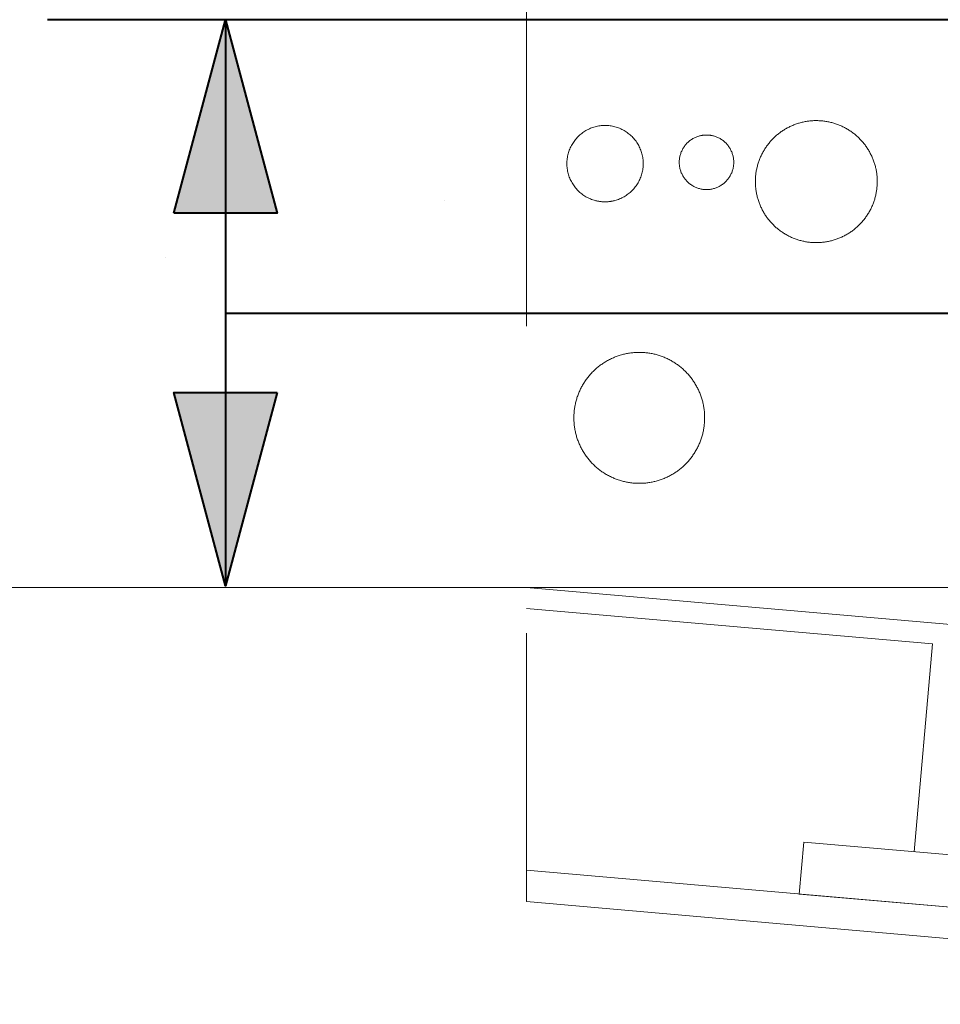
# Model space of a CAD drawing. Units: inches. Extents: x 0.7 to 14.6, y 0.9 to 13.1.
# Drawn here: x 1.3 to 1.7, y 4.9 to 5.4 of the extents above; entities that cross this region are included whole.
import ezdxf

# ---------------------------------------------------------------- set-up
doc = ezdxf.new("R2010")
doc.units = ezdxf.units.IN
doc.header["$MEASUREMENT"] = 0
doc.set_wipeout_variables(frame=1)
doc.linetypes.add('STYLE_01', pattern=[1.27, 0.79375, -0.15875, 0.15875, -0.15875])
for name, color, linetype, lineweight in [('CRETE', 7, 'STYLE_01', 15), ('DNOTE', 7, 'Continuous', 15), ('HATCH', 6, 'Continuous', 15), ('TEXT', 1, 'Continuous', 15)]:
    doc.layers.add(name, color=color, linetype=linetype, lineweight=lineweight)

# ---------------------------------------------------------------- blocks, each defined once
blk = doc.blocks.new('Group-3')
at = {"color": 7, "lineweight": 15}
for p, q in [((-6.24716, 1.6589), (-6.14085, 1.6496)), ((-6.24951, 1.63205), (-6.1432, 1.62275))]:
    blk.add_line(p, q, dxfattribs=at)
blk = doc.blocks.new('Group-32')
at = {"layer": 'DNOTE', "color": 7, "lineweight": 15}
for p, q in [((-6.43296, 1.99037), (-6.43296, 1.99037)), ((-6.57722, 1.96117), (-6.57722, 1.96117))]:
    blk.add_line(p, q, dxfattribs=at)

msp = doc.modelspace()

# ---------------------------------------------------------------- hatches: boundary and pattern name
at = {"linetype": 'Continuous', "lineweight": 40, "true_color": 0x26a6de}
for points in [[(1.34119, 5.3085), (1.36798, 5.40847), (1.39476, 5.3085)], [(1.39476, 5.2157), (1.36798, 5.11572), (1.34119, 5.2157)]]:
    msp.add_hatch(color=142, dxfattribs=at).paths.add_polyline_path(points)

# ---------------------------------------------------------------- linework, layer by layer
at = {"color": 142, "linetype": 'Continuous', "lineweight": 40, "true_color": 0x26a6de}
for p, q in [((1.85598, 5.40847), (1.27598, 5.40847)), ((1.36798, 5.40847), (1.36798, 5.11572)), ((1.36798, 5.25672), (2.11098, 5.25672))]:
    msp.add_line(p, q, dxfattribs=at)
at = {"color": 7, "linetype": 'Continuous', "lineweight": 5}
msp.add_line((1.89098, 5.1149), (0.75204, 5.1149), dxfattribs=at)
at = {"color": 7, "lineweight": 15}
for p, q in [((7.64085, 4.57949), (1.52361, 5.1149)), ((1.52361, 5.10408), (1.73346, 5.08572)), ((1.72406, 4.97831), (1.73346, 5.08572)), ((1.66698, 4.98331), (1.66463, 4.95646)), ((1.52361, 4.96879), (2.20506, 4.90918)), ((7.42846, 4.43573), (1.52361, 4.95256))]:
    msp.add_line(p, q, dxfattribs=at)
at = {"color": 142, "linetype": 'Continuous', "lineweight": 40, "true_color": 0x26a6de}
for points in [[(1.34119, 5.3085), (1.36798, 5.40847), (1.39476, 5.3085)], [(1.39476, 5.2157), (1.36798, 5.11572), (1.34119, 5.2157)]]:
    msp.add_lwpolyline(points, close=True, dxfattribs=at)
at = {"layer": 'CRETE', "color": 7, "lineweight": 15}
msp.add_line((1.52361, 7.31375), (1.52361, 4.95256), dxfattribs=at)
at = {"layer": 'HATCH', "color": 7, "lineweight": 5}
for points in [[(1.70157, 5.33886), (1.69779, 5.34642), (1.68371, 5.35573), (1.66687, 5.35674), (1.65177, 5.34918), (1.64247, 5.33508), (1.64146, 5.31821), (1.64901, 5.3031), (1.66309, 5.29379), (1.67994, 5.29277), (1.69503, 5.30033), (1.70433, 5.31443), (1.70534, 5.3313), (1.70157, 5.33886)], [(1.61664, 5.34886), (1.61287, 5.34886), (1.60633, 5.34508), (1.60256, 5.33853), (1.60256, 5.33098), (1.60633, 5.32443), (1.61287, 5.32065), (1.62042, 5.32065), (1.62695, 5.32443), (1.63072, 5.33098), (1.63072, 5.33853), (1.62695, 5.34508), (1.62042, 5.34886), (1.61664, 5.34886)]]:
    msp.add_open_spline(points, degree=2, dxfattribs=at)

# ---------------------------------------------------------------- block references
at = {"color": 7}
msp.add_blockref('Group-3', (7.91414, 3.32441), dxfattribs=at)

# ---------------------------------------------------------------- wipeouts: each hides what was drawn before it
at = {"color": 7, "linetype": 'Continuous', "lineweight": 5}
for points in [[(1.56419, 5.31431), (1.56403, 5.31431), (1.56386, 5.31431), (1.5637, 5.31432), (1.56354, 5.31432), (1.56337, 5.31433), (1.56321, 5.31434), (1.56305, 5.31434), (1.56288, 5.31435), (1.56272, 5.31436), (1.56256, 5.31438), (1.5624, 5.31439), (1.56224, 5.31441), (1.56208, 5.31442), (1.56192, 5.31444), (1.56176, 5.31446), (1.5616, 5.31448), (1.56144, 5.3145), (1.56128, 5.31452), (1.56112, 5.31455), (1.56096, 5.31457), (1.5608, 5.3146), (1.56065, 5.31462), (1.56049, 5.31465), (1.56033, 5.31468), (1.56017, 5.31472), (1.56002, 5.31475), (1.55986, 5.31478), (1.55971, 5.31482), (1.55955, 5.31486), (1.5594, 5.31489), (1.55924, 5.31493), (1.55909, 5.31497), (1.55893, 5.31502), (1.55878, 5.31506), (1.55863, 5.3151), (1.55847, 5.31515), (1.55832, 5.3152), (1.55817, 5.31524), (1.55802, 5.31529), (1.55787, 5.31535), (1.55772, 5.3154), (1.55757, 5.31545), (1.55741, 5.31551), (1.55726, 5.31556), (1.55711, 5.31562), (1.55697, 5.31568), (1.55682, 5.31574), (1.55667, 5.3158), (1.55652, 5.31586), (1.55637, 5.31593), (1.55622, 5.31599), (1.55608, 5.31606), (1.55593, 5.31613), (1.55578, 5.3162), (1.55564, 5.31627), (1.55549, 5.31634), (1.55535, 5.31641), (1.5552, 5.31648), (1.55506, 5.31656), (1.55491, 5.31664), (1.55477, 5.31672), (1.55462, 5.31679), (1.55448, 5.31688), (1.55434, 5.31696), (1.55419, 5.31704), (1.55405, 5.31712), (1.55391, 5.31721), (1.55377, 5.3173), (1.55363, 5.31738), (1.5535, 5.31747), (1.55336, 5.31756), (1.55322, 5.31765), (1.55309, 5.31774), (1.55295, 5.31783), (1.55282, 5.31792), (1.55269, 5.31802), (1.55256, 5.31811), (1.55243, 5.31821), (1.5523, 5.3183), (1.55217, 5.3184), (1.55204, 5.3185), (1.55192, 5.3186), (1.55179, 5.3187), (1.55167, 5.3188), (1.55154, 5.3189), (1.55142, 5.319), (1.5513, 5.31911), (1.55118, 5.31921), (1.55106, 5.31932), (1.55094, 5.31943), (1.55082, 5.31953), (1.5507, 5.31964), (1.55059, 5.31975), (1.55047, 5.31986), (1.55036, 5.31997), (1.55024, 5.32009), (1.55013, 5.3202), (1.55002, 5.32031), (1.54991, 5.32043), (1.5498, 5.32055), (1.54969, 5.32066), (1.54958, 5.32078), (1.54948, 5.3209), (1.54937, 5.32102), (1.54927, 5.32114), (1.54916, 5.32126), (1.54906, 5.32139), (1.54896, 5.32151), (1.54886, 5.32163), (1.54876, 5.32176), (1.54866, 5.32189), (1.54856, 5.32201), (1.54846, 5.32214), (1.54837, 5.32227), (1.54827, 5.3224), (1.54818, 5.32253), (1.54808, 5.32267), (1.54799, 5.3228), (1.5479, 5.32293), (1.54781, 5.32307), (1.54772, 5.32321), (1.54763, 5.32334), (1.54754, 5.32348), (1.54746, 5.32362), (1.54737, 5.32376), (1.54729, 5.3239), (1.5472, 5.32404), (1.54712, 5.32418), (1.54704, 5.32433), (1.54696, 5.32447), (1.54688, 5.32462), (1.5468, 5.32476), (1.54672, 5.3249), (1.54665, 5.32505), (1.54657, 5.32519), (1.5465, 5.32534), (1.54643, 5.32549), (1.54636, 5.32563), (1.54629, 5.32578), (1.54622, 5.32593), (1.54616, 5.32607), (1.54609, 5.32622), (1.54603, 5.32637), (1.54596, 5.32652), (1.5459, 5.32667), (1.54584, 5.32682), (1.54578, 5.32697), (1.54573, 5.32712), (1.54567, 5.32727), (1.54562, 5.32742), (1.54556, 5.32757), (1.54551, 5.32772), (1.54546, 5.32787), (1.54541, 5.32802), (1.54536, 5.32818), (1.54531, 5.32833), (1.54527, 5.32848), (1.54522, 5.32864), (1.54518, 5.32879), (1.54514, 5.32894), (1.5451, 5.3291), (1.54506, 5.32925), (1.54502, 5.32941), (1.54498, 5.32956), (1.54495, 5.32972), (1.54491, 5.32987), (1.54488, 5.33003), (1.54485, 5.33019), (1.54482, 5.33035), (1.54479, 5.3305), (1.54476, 5.33066), (1.54474, 5.33082), (1.54471, 5.33098), (1.54469, 5.33114), (1.54466, 5.3313), (1.54464, 5.33146), (1.54462, 5.33162), (1.5446, 5.33178), (1.54459, 5.33194), (1.54457, 5.3321), (1.54456, 5.33226), (1.54454, 5.33242), (1.54453, 5.33258), (1.54452, 5.33274), (1.54451, 5.33291), (1.5445, 5.33307), (1.54449, 5.33323), (1.54449, 5.3334), (1.54448, 5.33356), (1.54448, 5.33373), (1.54448, 5.33389), (1.54448, 5.33406), (1.54448, 5.33422), (1.54448, 5.33439), (1.54448, 5.33455), (1.54449, 5.33471), (1.54449, 5.33488), (1.5445, 5.33504), (1.54451, 5.3352), (1.54452, 5.33537), (1.54453, 5.33553), (1.54454, 5.33569), (1.54456, 5.33585), (1.54457, 5.33602), (1.54459, 5.33618), (1.5446, 5.33634), (1.54462, 5.3365), (1.54464, 5.33666), (1.54466, 5.33682), (1.54469, 5.33698), (1.54471, 5.33713), (1.54474, 5.33729), (1.54476, 5.33745), (1.54479, 5.33761), (1.54482, 5.33777), (1.54485, 5.33792), (1.54488, 5.33808), (1.54491, 5.33824), (1.54495, 5.33839), (1.54498, 5.33855), (1.54502, 5.3387), (1.54506, 5.33886), (1.5451, 5.33901), (1.54514, 5.33917), (1.54518, 5.33932), (1.54522, 5.33948), (1.54527, 5.33963), (1.54531, 5.33978), (1.54536, 5.33994), (1.54541, 5.34009), (1.54546, 5.34024), (1.54551, 5.34039), (1.54556, 5.34054), (1.54562, 5.34069), (1.54567, 5.34085), (1.54573, 5.341), (1.54578, 5.34115), (1.54584, 5.34129), (1.5459, 5.34144), (1.54596, 5.34159), (1.54603, 5.34174), (1.54609, 5.34189), (1.54616, 5.34204), (1.54622, 5.34218), (1.54629, 5.34233), (1.54636, 5.34248), (1.54643, 5.34263), (1.5465, 5.34277), (1.54657, 5.34292), (1.54665, 5.34306), (1.54672, 5.34321), (1.5468, 5.34335), (1.54688, 5.3435), (1.54696, 5.34364), (1.54704, 5.34378), (1.54712, 5.34393), (1.5472, 5.34407), (1.54729, 5.34421), (1.54737, 5.34435), (1.54746, 5.34449), (1.54754, 5.34463), (1.54763, 5.34477), (1.54772, 5.34491), (1.54781, 5.34504), (1.5479, 5.34518), (1.54799, 5.34531), (1.54808, 5.34545), (1.54818, 5.34558), (1.54827, 5.34571), (1.54837, 5.34584), (1.54846, 5.34597), (1.54856, 5.3461), (1.54866, 5.34623), (1.54876, 5.34635), (1.54886, 5.34648), (1.54896, 5.3466), (1.54906, 5.34673), (1.54916, 5.34685), (1.54927, 5.34697), (1.54937, 5.34709), (1.54948, 5.34721), (1.54958, 5.34733), (1.54969, 5.34745), (1.5498, 5.34757), (1.54991, 5.34768), (1.55002, 5.3478), (1.55013, 5.34791), (1.55024, 5.34803), (1.55036, 5.34814), (1.55047, 5.34825), (1.55059, 5.34836), (1.5507, 5.34847), (1.55082, 5.34858), (1.55094, 5.34869), (1.55106, 5.34879), (1.55118, 5.3489), (1.5513, 5.349), (1.55142, 5.34911), (1.55154, 5.34921), (1.55167, 5.34931), (1.55179, 5.34941), (1.55192, 5.34951), (1.55204, 5.34961), (1.55217, 5.34971), (1.5523, 5.34981), (1.55243, 5.3499), (1.55256, 5.35), (1.55269, 5.35009), (1.55282, 5.35019), (1.55295, 5.35028), (1.55309, 5.35037), (1.55322, 5.35046), (1.55336, 5.35055), (1.5535, 5.35064), (1.55363, 5.35073), (1.55377, 5.35082), (1.55391, 5.3509), (1.55405, 5.35099), (1.55419, 5.35107), (1.55434, 5.35115), (1.55448, 5.35124), (1.55462, 5.35132), (1.55477, 5.3514), (1.55491, 5.35148), (1.55506, 5.35155), (1.5552, 5.35163), (1.55535, 5.3517), (1.55549, 5.35177), (1.55564, 5.35185), (1.55578, 5.35192), (1.55593, 5.35199), (1.55608, 5.35205), (1.55622, 5.35212), (1.55637, 5.35219), (1.55652, 5.35225), (1.55667, 5.35231), (1.55682, 5.35237), (1.55697, 5.35243), (1.55711, 5.35249), (1.55726, 5.35255), (1.55741, 5.35261), (1.55757, 5.35266), (1.55772, 5.35271), (1.55787, 5.35277), (1.55802, 5.35282), (1.55817, 5.35287), (1.55832, 5.35292), (1.55847, 5.35296), (1.55863, 5.35301), (1.55878, 5.35305), (1.55893, 5.3531), (1.55909, 5.35314), (1.55924, 5.35318), (1.5594, 5.35322), (1.55955, 5.35326), (1.55971, 5.35329), (1.55986, 5.35333), (1.56002, 5.35336), (1.56017, 5.3534), (1.56033, 5.35343), (1.56049, 5.35346), (1.56065, 5.35349), (1.5608, 5.35352), (1.56096, 5.35354), (1.56112, 5.35357), (1.56128, 5.35359), (1.56144, 5.35361), (1.5616, 5.35363), (1.56176, 5.35365), (1.56192, 5.35367), (1.56208, 5.35369), (1.56224, 5.35371), (1.5624, 5.35372), (1.56256, 5.35374), (1.56272, 5.35375), (1.56288, 5.35376), (1.56305, 5.35377), (1.56321, 5.35378), (1.56337, 5.35378), (1.56354, 5.35379), (1.5637, 5.35379), (1.56386, 5.3538), (1.56403, 5.3538), (1.56419, 5.3538), (1.56436, 5.3538), (1.56452, 5.3538), (1.56469, 5.35379), (1.56485, 5.35379), (1.56502, 5.35378), (1.56518, 5.35378), (1.56534, 5.35377), (1.5655, 5.35376), (1.56567, 5.35375), (1.56583, 5.35374), (1.56599, 5.35372), (1.56615, 5.35371), (1.56631, 5.35369), (1.56647, 5.35367), (1.56663, 5.35365), (1.56679, 5.35363), (1.56695, 5.35361), (1.56711, 5.35359), (1.56727, 5.35357), (1.56743, 5.35354), (1.56758, 5.35352), (1.56774, 5.35349), (1.5679, 5.35346), (1.56806, 5.35343), (1.56821, 5.3534), (1.56837, 5.35336), (1.56853, 5.35333), (1.56868, 5.35329), (1.56884, 5.35326), (1.56899, 5.35322), (1.56915, 5.35318), (1.5693, 5.35314), (1.56945, 5.3531), (1.56961, 5.35305), (1.56976, 5.35301), (1.56991, 5.35296), (1.57007, 5.35292), (1.57022, 5.35287), (1.57037, 5.35282), (1.57052, 5.35277), (1.57067, 5.35271), (1.57082, 5.35266), (1.57097, 5.35261), (1.57112, 5.35255), (1.57127, 5.35249), (1.57142, 5.35243), (1.57157, 5.35237), (1.57172, 5.35231), (1.57187, 5.35225), (1.57202, 5.35219), (1.57216, 5.35212), (1.57231, 5.35205), (1.57246, 5.35199), (1.5726, 5.35192), (1.57275, 5.35185), (1.5729, 5.35177), (1.57304, 5.3517), (1.57319, 5.35163), (1.57333, 5.35155), (1.57348, 5.35148), (1.57362, 5.3514), (1.57377, 5.35132), (1.57391, 5.35124), (1.57405, 5.35115), (1.57419, 5.35107), (1.57434, 5.35099), (1.57448, 5.3509), (1.57462, 5.35082), (1.57475, 5.35073), (1.57489, 5.35064), (1.57503, 5.35055), (1.57517, 5.35046), (1.5753, 5.35037), (1.57543, 5.35028), (1.57557, 5.35019), (1.5757, 5.35009), (1.57583, 5.35), (1.57596, 5.3499), (1.57609, 5.34981), (1.57622, 5.34971), (1.57635, 5.34961), (1.57647, 5.34951), (1.5766, 5.34941), (1.57672, 5.34931), (1.57685, 5.34921), (1.57697, 5.34911), (1.57709, 5.349), (1.57721, 5.3489), (1.57733, 5.34879), (1.57745, 5.34869), (1.57757, 5.34858), (1.57768, 5.34847), (1.5778, 5.34836), (1.57792, 5.34825), (1.57803, 5.34814), (1.57814, 5.34803), (1.57826, 5.34791), (1.57837, 5.3478), (1.57848, 5.34768), (1.57859, 5.34757), (1.5787, 5.34745), (1.5788, 5.34733), (1.57891, 5.34721), (1.57902, 5.34709), (1.57912, 5.34697), (1.57922, 5.34685), (1.57933, 5.34673), (1.57943, 5.3466), (1.57953, 5.34648), (1.57963, 5.34635), (1.57973, 5.34623), (1.57983, 5.3461), (1.57992, 5.34597), (1.58002, 5.34584), (1.58012, 5.34571), (1.58021, 5.34558), (1.5803, 5.34545), (1.5804, 5.34531), (1.58049, 5.34518), (1.58058, 5.34504), (1.58067, 5.34491), (1.58076, 5.34477), (1.58084, 5.34463), (1.58093, 5.34449), (1.58102, 5.34435), (1.5811, 5.34421), (1.58119, 5.34407), (1.58127, 5.34393), (1.58135, 5.34378), (1.58143, 5.34364), (1.58151, 5.3435), (1.58159, 5.34335), (1.58166, 5.34321), (1.58174, 5.34306), (1.58181, 5.34292), (1.58189, 5.34277), (1.58196, 5.34263), (1.58203, 5.34248), (1.5821, 5.34233), (1.58217, 5.34218), (1.58223, 5.34204), (1.5823, 5.34189), (1.58236, 5.34174), (1.58242, 5.34159), (1.58249, 5.34144), (1.58255, 5.34129), (1.5826, 5.34115), (1.58266, 5.341), (1.58272, 5.34085), (1.58277, 5.34069), (1.58283, 5.34054), (1.58288, 5.34039), (1.58293, 5.34024), (1.58298, 5.34009), (1.58303, 5.33994), (1.58307, 5.33978), (1.58312, 5.33963), (1.58316, 5.33948), (1.58321, 5.33932), (1.58325, 5.33917), (1.58329, 5.33901), (1.58333, 5.33886), (1.58337, 5.3387), (1.5834, 5.33855), (1.58344, 5.33839), (1.58347, 5.33824), (1.58351, 5.33808), (1.58354, 5.33792), (1.58357, 5.33777), (1.5836, 5.33761), (1.58363, 5.33745), (1.58365, 5.33729), (1.58368, 5.33713), (1.5837, 5.33698), (1.58372, 5.33682), (1.58374, 5.33666), (1.58376, 5.3365), (1.58378, 5.33634), (1.5838, 5.33618), (1.58382, 5.33602), (1.58383, 5.33585), (1.58385, 5.33569), (1.58386, 5.33553), (1.58387, 5.33537), (1.58388, 5.3352), (1.58389, 5.33504), (1.58389, 5.33488), (1.5839, 5.33471), (1.5839, 5.33455), (1.58391, 5.33439), (1.58391, 5.33422), (1.58391, 5.33406), (1.58391, 5.33389), (1.58391, 5.33373), (1.5839, 5.33356), (1.5839, 5.3334), (1.58389, 5.33323), (1.58389, 5.33307), (1.58388, 5.33291), (1.58387, 5.33274), (1.58386, 5.33258), (1.58385, 5.33242), (1.58383, 5.33226), (1.58382, 5.3321), (1.5838, 5.33194), (1.58378, 5.33178), (1.58376, 5.33162), (1.58374, 5.33146), (1.58372, 5.3313), (1.5837, 5.33114), (1.58368, 5.33098), (1.58365, 5.33082), (1.58363, 5.33066), (1.5836, 5.3305), (1.58357, 5.33035), (1.58354, 5.33019), (1.58351, 5.33003), (1.58347, 5.32987), (1.58344, 5.32972), (1.5834, 5.32956), (1.58337, 5.32941), (1.58333, 5.32925), (1.58329, 5.3291), (1.58325, 5.32894), (1.58321, 5.32879), (1.58316, 5.32864), (1.58312, 5.32848), (1.58307, 5.32833), (1.58303, 5.32818), (1.58298, 5.32802), (1.58293, 5.32787), (1.58288, 5.32772), (1.58283, 5.32757), (1.58277, 5.32742), (1.58272, 5.32727), (1.58266, 5.32712), (1.5826, 5.32697), (1.58255, 5.32682), (1.58249, 5.32667), (1.58242, 5.32652), (1.58236, 5.32637), (1.5823, 5.32622), (1.58223, 5.32607), (1.58217, 5.32593), (1.5821, 5.32578), (1.58203, 5.32563), (1.58196, 5.32549), (1.58189, 5.32534), (1.58181, 5.32519), (1.58174, 5.32505), (1.58166, 5.3249), (1.58159, 5.32476), (1.58151, 5.32462), (1.58143, 5.32447), (1.58135, 5.32433), (1.58127, 5.32418), (1.58119, 5.32404), (1.5811, 5.3239), (1.58102, 5.32376), (1.58093, 5.32362), (1.58084, 5.32348), (1.58076, 5.32334), (1.58067, 5.32321), (1.58058, 5.32307), (1.58049, 5.32293), (1.5804, 5.3228), (1.5803, 5.32267), (1.58021, 5.32253), (1.58012, 5.3224), (1.58002, 5.32227), (1.57992, 5.32214), (1.57983, 5.32201), (1.57973, 5.32189), (1.57963, 5.32176), (1.57953, 5.32163), (1.57943, 5.32151), (1.57933, 5.32139), (1.57922, 5.32126), (1.57912, 5.32114), (1.57902, 5.32102), (1.57891, 5.3209), (1.5788, 5.32078), (1.5787, 5.32066), (1.57859, 5.32055), (1.57848, 5.32043), (1.57837, 5.32031), (1.57826, 5.3202), (1.57814, 5.32009), (1.57803, 5.31997), (1.57792, 5.31986), (1.5778, 5.31975), (1.57768, 5.31964), (1.57757, 5.31953), (1.57745, 5.31943), (1.57733, 5.31932), (1.57721, 5.31921), (1.57709, 5.31911), (1.57697, 5.319), (1.57685, 5.3189), (1.57672, 5.3188), (1.5766, 5.3187), (1.57647, 5.3186), (1.57635, 5.3185), (1.57622, 5.3184), (1.57609, 5.3183), (1.57596, 5.31821), (1.57583, 5.31811), (1.5757, 5.31802), (1.57557, 5.31792), (1.57543, 5.31783), (1.5753, 5.31774), (1.57517, 5.31765), (1.57503, 5.31756), (1.57489, 5.31747), (1.57475, 5.31738), (1.57462, 5.3173), (1.57448, 5.31721), (1.57434, 5.31712), (1.57419, 5.31704), (1.57405, 5.31696), (1.57391, 5.31688), (1.57377, 5.31679), (1.57362, 5.31672), (1.57348, 5.31664), (1.57333, 5.31656), (1.57319, 5.31648), (1.57304, 5.31641), (1.5729, 5.31634), (1.57275, 5.31627), (1.5726, 5.3162), (1.57246, 5.31613), (1.57231, 5.31606), (1.57216, 5.31599), (1.57202, 5.31593), (1.57187, 5.31586), (1.57172, 5.3158), (1.57157, 5.31574), (1.57142, 5.31568), (1.57127, 5.31562), (1.57112, 5.31556), (1.57097, 5.31551), (1.57082, 5.31545), (1.57067, 5.3154), (1.57052, 5.31535), (1.57037, 5.31529), (1.57022, 5.31524), (1.57007, 5.3152), (1.56991, 5.31515), (1.56976, 5.3151), (1.56961, 5.31506), (1.56945, 5.31502), (1.5693, 5.31497), (1.56915, 5.31493), (1.56899, 5.31489), (1.56884, 5.31486), (1.56868, 5.31482), (1.56853, 5.31478), (1.56837, 5.31475), (1.56821, 5.31472), (1.56806, 5.31468), (1.5679, 5.31465), (1.56774, 5.31462), (1.56758, 5.3146), (1.56743, 5.31457), (1.56727, 5.31455), (1.56711, 5.31452), (1.56695, 5.3145), (1.56679, 5.31448), (1.56663, 5.31446), (1.56647, 5.31444), (1.56631, 5.31442), (1.56615, 5.31441), (1.56599, 5.31439), (1.56583, 5.31438), (1.56567, 5.31436), (1.5655, 5.31435), (1.56534, 5.31434), (1.56518, 5.31434), (1.56502, 5.31433), (1.56485, 5.31432), (1.56469, 5.31432), (1.56452, 5.31431), (1.56436, 5.31431)], [(1.58189, 5.16878), (1.5816, 5.16878), (1.58132, 5.16879), (1.58104, 5.16879), (1.58076, 5.1688), (1.58048, 5.16881), (1.5802, 5.16882), (1.57992, 5.16884), (1.57964, 5.16885), (1.57936, 5.16887), (1.57909, 5.16889), (1.57881, 5.16892), (1.57853, 5.16894), (1.57826, 5.16897), (1.57798, 5.169), (1.57771, 5.16903), (1.57743, 5.16907), (1.57716, 5.1691), (1.57689, 5.16914), (1.57662, 5.16918), (1.57634, 5.16922), (1.57607, 5.16927), (1.5758, 5.16932), (1.57553, 5.16937), (1.57526, 5.16942), (1.575, 5.16947), (1.57473, 5.16953), (1.57446, 5.16959), (1.57419, 5.16965), (1.57393, 5.16971), (1.57366, 5.16978), (1.5734, 5.16985), (1.57313, 5.16992), (1.57287, 5.16999), (1.57261, 5.17006), (1.57234, 5.17014), (1.57208, 5.17022), (1.57182, 5.1703), (1.57156, 5.17038), (1.5713, 5.17047), (1.57104, 5.17055), (1.57078, 5.17064), (1.57052, 5.17073), (1.57026, 5.17083), (1.57001, 5.17093), (1.56975, 5.17102), (1.56949, 5.17112), (1.56924, 5.17123), (1.56898, 5.17133), (1.56873, 5.17144), (1.56848, 5.17155), (1.56822, 5.17166), (1.56797, 5.17178), (1.56772, 5.17189), (1.56747, 5.17201), (1.56722, 5.17213), (1.56697, 5.17225), (1.56672, 5.17238), (1.56647, 5.17251), (1.56622, 5.17264), (1.56597, 5.17277), (1.56573, 5.1729), (1.56548, 5.17304), (1.56523, 5.17318), (1.56499, 5.17332), (1.56474, 5.17346), (1.5645, 5.1736), (1.56426, 5.17375), (1.56402, 5.1739), (1.56378, 5.17405), (1.56355, 5.1742), (1.56331, 5.17435), (1.56308, 5.1745), (1.56285, 5.17466), (1.56262, 5.17481), (1.56239, 5.17497), (1.56216, 5.17513), (1.56194, 5.1753), (1.56171, 5.17546), (1.56149, 5.17562), (1.56127, 5.17579), (1.56105, 5.17596), (1.56084, 5.17613), (1.56062, 5.1763), (1.56041, 5.17647), (1.5602, 5.17665), (1.55999, 5.17683), (1.55978, 5.177), (1.55957, 5.17718), (1.55937, 5.17737), (1.55916, 5.17755), (1.55896, 5.17773), (1.55876, 5.17792), (1.55856, 5.17811), (1.55836, 5.1783), (1.55817, 5.17849), (1.55797, 5.17868), (1.55778, 5.17888), (1.55759, 5.17907), (1.5574, 5.17927), (1.55721, 5.17947), (1.55703, 5.17967), (1.55684, 5.17987), (1.55666, 5.18008), (1.55648, 5.18028), (1.5563, 5.18049), (1.55612, 5.1807), (1.55594, 5.18091), (1.55577, 5.18112), (1.5556, 5.18133), (1.55543, 5.18155), (1.55526, 5.18177), (1.55509, 5.18199), (1.55492, 5.18221), (1.55476, 5.18243), (1.55459, 5.18265), (1.55443, 5.18288), (1.55427, 5.1831), (1.55411, 5.18333), (1.55396, 5.18356), (1.5538, 5.18379), (1.55365, 5.18403), (1.55349, 5.18426), (1.55334, 5.1845), (1.5532, 5.18474), (1.55305, 5.18498), (1.5529, 5.18522), (1.55276, 5.18546), (1.55262, 5.1857), (1.55248, 5.18595), (1.55234, 5.1862), (1.5522, 5.18644), (1.55207, 5.18669), (1.55194, 5.18694), (1.55181, 5.18719), (1.55168, 5.18744), (1.55155, 5.18769), (1.55143, 5.18794), (1.55131, 5.18819), (1.55119, 5.18844), (1.55108, 5.18869), (1.55096, 5.18895), (1.55085, 5.1892), (1.55074, 5.18945), (1.55063, 5.18971), (1.55053, 5.18996), (1.55043, 5.19022), (1.55033, 5.19048), (1.55023, 5.19073), (1.55013, 5.19099), (1.55004, 5.19125), (1.54995, 5.19151), (1.54986, 5.19177), (1.54977, 5.19203), (1.54968, 5.19229), (1.5496, 5.19255), (1.54952, 5.19281), (1.54944, 5.19307), (1.54937, 5.19334), (1.54929, 5.1936), (1.54922, 5.19386), (1.54915, 5.19413), (1.54908, 5.19439), (1.54902, 5.19466), (1.54895, 5.19493), (1.54889, 5.19519), (1.54884, 5.19546), (1.54878, 5.19573), (1.54872, 5.196), (1.54867, 5.19627), (1.54862, 5.19654), (1.54858, 5.19681), (1.54853, 5.19708), (1.54849, 5.19735), (1.54845, 5.19762), (1.54841, 5.1979), (1.54837, 5.19817), (1.54834, 5.19844), (1.5483, 5.19872), (1.54827, 5.19899), (1.54825, 5.19927), (1.54822, 5.19955), (1.5482, 5.19982), (1.54818, 5.2001), (1.54816, 5.20038), (1.54814, 5.20066), (1.54813, 5.20094), (1.54812, 5.20122), (1.54811, 5.2015), (1.5481, 5.20178), (1.54809, 5.20206), (1.54809, 5.20235), (1.54809, 5.20263), (1.54809, 5.20291), (1.54809, 5.20319), (1.5481, 5.20348), (1.54811, 5.20376), (1.54812, 5.20404), (1.54813, 5.20432), (1.54814, 5.2046), (1.54816, 5.20488), (1.54818, 5.20515), (1.5482, 5.20543), (1.54822, 5.20571), (1.54825, 5.20599), (1.54827, 5.20626), (1.5483, 5.20654), (1.54834, 5.20681), (1.54837, 5.20709), (1.54841, 5.20736), (1.54845, 5.20763), (1.54849, 5.20791), (1.54853, 5.20818), (1.54858, 5.20845), (1.54862, 5.20872), (1.54867, 5.20899), (1.54872, 5.20926), (1.54878, 5.20953), (1.54884, 5.2098), (1.54889, 5.21006), (1.54895, 5.21033), (1.54902, 5.2106), (1.54908, 5.21086), (1.54915, 5.21113), (1.54922, 5.21139), (1.54929, 5.21166), (1.54937, 5.21192), (1.54944, 5.21218), (1.54952, 5.21245), (1.5496, 5.21271), (1.54968, 5.21297), (1.54977, 5.21323), (1.54986, 5.21349), (1.54995, 5.21375), (1.55004, 5.21401), (1.55013, 5.21427), (1.55023, 5.21452), (1.55033, 5.21478), (1.55043, 5.21504), (1.55053, 5.21529), (1.55063, 5.21555), (1.55074, 5.2158), (1.55085, 5.21606), (1.55096, 5.21631), (1.55108, 5.21656), (1.55119, 5.21682), (1.55131, 5.21707), (1.55143, 5.21732), (1.55155, 5.21757), (1.55168, 5.21782), (1.55181, 5.21807), (1.55194, 5.21832), (1.55207, 5.21856), (1.5522, 5.21881), (1.55234, 5.21906), (1.55248, 5.21931), (1.55262, 5.21955), (1.55276, 5.2198), (1.5529, 5.22004), (1.55305, 5.22028), (1.5532, 5.22052), (1.55334, 5.22076), (1.55349, 5.22099), (1.55365, 5.22123), (1.5538, 5.22146), (1.55396, 5.22169), (1.55411, 5.22192), (1.55427, 5.22215), (1.55443, 5.22238), (1.55459, 5.22261), (1.55476, 5.22283), (1.55492, 5.22305), (1.55509, 5.22327), (1.55526, 5.22349), (1.55543, 5.22371), (1.5556, 5.22392), (1.55577, 5.22414), (1.55594, 5.22435), (1.55612, 5.22456), (1.5563, 5.22477), (1.55648, 5.22498), (1.55666, 5.22518), (1.55684, 5.22538), (1.55703, 5.22559), (1.55721, 5.22579), (1.5574, 5.22599), (1.55759, 5.22619), (1.55778, 5.22638), (1.55797, 5.22658), (1.55817, 5.22677), (1.55836, 5.22696), (1.55856, 5.22715), (1.55876, 5.22734), (1.55896, 5.22752), (1.55916, 5.22771), (1.55937, 5.22789), (1.55957, 5.22807), (1.55978, 5.22825), (1.55999, 5.22843), (1.5602, 5.22861), (1.56041, 5.22878), (1.56062, 5.22896), (1.56084, 5.22913), (1.56105, 5.2293), (1.56127, 5.22947), (1.56149, 5.22963), (1.56171, 5.2298), (1.56194, 5.22996), (1.56216, 5.23012), (1.56239, 5.23028), (1.56262, 5.23044), (1.56285, 5.2306), (1.56308, 5.23075), (1.56331, 5.23091), (1.56355, 5.23106), (1.56378, 5.23121), (1.56402, 5.23136), (1.56426, 5.23151), (1.5645, 5.23165), (1.56474, 5.2318), (1.56499, 5.23194), (1.56523, 5.23208), (1.56548, 5.23222), (1.56573, 5.23236), (1.56597, 5.23249), (1.56622, 5.23262), (1.56647, 5.23275), (1.56672, 5.23288), (1.56697, 5.233), (1.56722, 5.23313), (1.56747, 5.23325), (1.56772, 5.23336), (1.56797, 5.23348), (1.56822, 5.2336), (1.56848, 5.23371), (1.56873, 5.23382), (1.56898, 5.23392), (1.56924, 5.23403), (1.56949, 5.23413), (1.56975, 5.23423), (1.57001, 5.23433), (1.57026, 5.23443), (1.57052, 5.23452), (1.57078, 5.23461), (1.57104, 5.2347), (1.5713, 5.23479), (1.57156, 5.23488), (1.57182, 5.23496), (1.57208, 5.23504), (1.57234, 5.23512), (1.57261, 5.23519), (1.57287, 5.23527), (1.57313, 5.23534), (1.5734, 5.23541), (1.57366, 5.23548), (1.57393, 5.23554), (1.57419, 5.23561), (1.57446, 5.23567), (1.57473, 5.23573), (1.575, 5.23578), (1.57526, 5.23584), (1.57553, 5.23589), (1.5758, 5.23594), (1.57607, 5.23599), (1.57634, 5.23603), (1.57662, 5.23607), (1.57689, 5.23612), (1.57716, 5.23615), (1.57743, 5.23619), (1.57771, 5.23623), (1.57798, 5.23626), (1.57826, 5.23629), (1.57853, 5.23632), (1.57881, 5.23634), (1.57909, 5.23636), (1.57936, 5.23638), (1.57964, 5.2364), (1.57992, 5.23642), (1.5802, 5.23643), (1.58048, 5.23645), (1.58076, 5.23646), (1.58104, 5.23646), (1.58132, 5.23647), (1.5816, 5.23647), (1.58189, 5.23647), (1.58217, 5.23647), (1.58245, 5.23647), (1.58273, 5.23646), (1.58301, 5.23646), (1.58329, 5.23645), (1.58357, 5.23643), (1.58385, 5.23642), (1.58413, 5.2364), (1.58441, 5.23638), (1.58469, 5.23636), (1.58496, 5.23634), (1.58524, 5.23632), (1.58552, 5.23629), (1.58579, 5.23626), (1.58606, 5.23623), (1.58634, 5.23619), (1.58661, 5.23615), (1.58688, 5.23612), (1.58716, 5.23607), (1.58743, 5.23603), (1.5877, 5.23599), (1.58797, 5.23594), (1.58824, 5.23589), (1.58851, 5.23584), (1.58878, 5.23578), (1.58904, 5.23573), (1.58931, 5.23567), (1.58958, 5.23561), (1.58984, 5.23554), (1.59011, 5.23548), (1.59037, 5.23541), (1.59064, 5.23534), (1.5909, 5.23527), (1.59117, 5.23519), (1.59143, 5.23512), (1.59169, 5.23504), (1.59195, 5.23496), (1.59221, 5.23488), (1.59247, 5.23479), (1.59273, 5.2347), (1.59299, 5.23461), (1.59325, 5.23452), (1.59351, 5.23443), (1.59377, 5.23433), (1.59402, 5.23423), (1.59428, 5.23413), (1.59453, 5.23403), (1.59479, 5.23392), (1.59504, 5.23382), (1.5953, 5.23371), (1.59555, 5.2336), (1.5958, 5.23348), (1.59605, 5.23336), (1.59631, 5.23325), (1.59656, 5.23313), (1.59681, 5.233), (1.59706, 5.23288), (1.5973, 5.23275), (1.59755, 5.23262), (1.5978, 5.23249), (1.59805, 5.23236), (1.59829, 5.23222), (1.59854, 5.23208), (1.59879, 5.23194), (1.59903, 5.2318), (1.59927, 5.23165), (1.59951, 5.23151), (1.59975, 5.23136), (1.59999, 5.23121), (1.60023, 5.23106), (1.60046, 5.23091), (1.60069, 5.23075), (1.60093, 5.2306), (1.60116, 5.23044), (1.60138, 5.23028), (1.60161, 5.23012), (1.60184, 5.22996), (1.60206, 5.2298), (1.60228, 5.22963), (1.6025, 5.22947), (1.60272, 5.2293), (1.60294, 5.22913), (1.60315, 5.22896), (1.60336, 5.22878), (1.60358, 5.22861), (1.60379, 5.22843), (1.60399, 5.22825), (1.6042, 5.22807), (1.60441, 5.22789), (1.60461, 5.22771), (1.60481, 5.22752), (1.60501, 5.22734), (1.60521, 5.22715), (1.60541, 5.22696), (1.60561, 5.22677), (1.6058, 5.22658), (1.60599, 5.22638), (1.60618, 5.22619), (1.60637, 5.22599), (1.60656, 5.22579), (1.60675, 5.22559), (1.60693, 5.22538), (1.60711, 5.22518), (1.60729, 5.22498), (1.60747, 5.22477), (1.60765, 5.22456), (1.60783, 5.22435), (1.608, 5.22414), (1.60818, 5.22392), (1.60835, 5.22371), (1.60852, 5.22349), (1.60869, 5.22327), (1.60885, 5.22305), (1.60902, 5.22283), (1.60918, 5.22261), (1.60934, 5.22238), (1.6095, 5.22215), (1.60966, 5.22192), (1.60982, 5.22169), (1.60997, 5.22146), (1.61013, 5.22123), (1.61028, 5.22099), (1.61043, 5.22076), (1.61058, 5.22052), (1.61072, 5.22028), (1.61087, 5.22004), (1.61101, 5.2198), (1.61116, 5.21955), (1.6113, 5.21931), (1.61144, 5.21906), (1.61157, 5.21881), (1.61171, 5.21856), (1.61184, 5.21832), (1.61197, 5.21807), (1.61209, 5.21782), (1.61222, 5.21757), (1.61234, 5.21732), (1.61246, 5.21707), (1.61258, 5.21682), (1.6127, 5.21656), (1.61281, 5.21631), (1.61292, 5.21606), (1.61303, 5.2158), (1.61314, 5.21555), (1.61324, 5.21529), (1.61335, 5.21504), (1.61345, 5.21478), (1.61354, 5.21452), (1.61364, 5.21427), (1.61373, 5.21401), (1.61383, 5.21375), (1.61392, 5.21349), (1.614, 5.21323), (1.61409, 5.21297), (1.61417, 5.21271), (1.61425, 5.21245), (1.61433, 5.21218), (1.61441, 5.21192), (1.61448, 5.21166), (1.61455, 5.21139), (1.61462, 5.21113), (1.61469, 5.21086), (1.61476, 5.2106), (1.61482, 5.21033), (1.61488, 5.21006), (1.61494, 5.2098), (1.61499, 5.20953), (1.61505, 5.20926), (1.6151, 5.20899), (1.61515, 5.20872), (1.6152, 5.20845), (1.61524, 5.20818), (1.61529, 5.20791), (1.61533, 5.20763), (1.61537, 5.20736), (1.6154, 5.20709), (1.61544, 5.20681), (1.61547, 5.20654), (1.6155, 5.20626), (1.61553, 5.20599), (1.61555, 5.20571), (1.61557, 5.20543), (1.6156, 5.20515), (1.61561, 5.20488), (1.61563, 5.2046), (1.61565, 5.20432), (1.61566, 5.20404), (1.61567, 5.20376), (1.61567, 5.20348), (1.61568, 5.20319), (1.61568, 5.20291), (1.61568, 5.20263), (1.61568, 5.20235), (1.61568, 5.20206), (1.61567, 5.20178), (1.61567, 5.2015), (1.61566, 5.20122), (1.61565, 5.20094), (1.61563, 5.20066), (1.61561, 5.20038), (1.6156, 5.2001), (1.61557, 5.19982), (1.61555, 5.19955), (1.61553, 5.19927), (1.6155, 5.19899), (1.61547, 5.19872), (1.61544, 5.19844), (1.6154, 5.19817), (1.61537, 5.1979), (1.61533, 5.19762), (1.61529, 5.19735), (1.61524, 5.19708), (1.6152, 5.19681), (1.61515, 5.19654), (1.6151, 5.19627), (1.61505, 5.196), (1.61499, 5.19573), (1.61494, 5.19546), (1.61488, 5.19519), (1.61482, 5.19493), (1.61476, 5.19466), (1.61469, 5.19439), (1.61462, 5.19413), (1.61455, 5.19386), (1.61448, 5.1936), (1.61441, 5.19334), (1.61433, 5.19307), (1.61425, 5.19281), (1.61417, 5.19255), (1.61409, 5.19229), (1.614, 5.19203), (1.61392, 5.19177), (1.61383, 5.19151), (1.61373, 5.19125), (1.61364, 5.19099), (1.61354, 5.19073), (1.61345, 5.19048), (1.61335, 5.19022), (1.61324, 5.18996), (1.61314, 5.18971), (1.61303, 5.18945), (1.61292, 5.1892), (1.61281, 5.18895), (1.6127, 5.18869), (1.61258, 5.18844), (1.61246, 5.18819), (1.61234, 5.18794), (1.61222, 5.18769), (1.61209, 5.18744), (1.61197, 5.18719), (1.61184, 5.18694), (1.61171, 5.18669), (1.61157, 5.18644), (1.61144, 5.1862), (1.6113, 5.18595), (1.61116, 5.1857), (1.61101, 5.18546), (1.61087, 5.18522), (1.61072, 5.18498), (1.61058, 5.18474), (1.61043, 5.1845), (1.61028, 5.18426), (1.61013, 5.18403), (1.60997, 5.18379), (1.60982, 5.18356), (1.60966, 5.18333), (1.6095, 5.1831), (1.60934, 5.18288), (1.60918, 5.18265), (1.60902, 5.18243), (1.60885, 5.18221), (1.60869, 5.18199), (1.60852, 5.18177), (1.60835, 5.18155), (1.60818, 5.18133), (1.608, 5.18112), (1.60783, 5.18091), (1.60765, 5.1807), (1.60747, 5.18049), (1.60729, 5.18028), (1.60711, 5.18008), (1.60693, 5.17987), (1.60675, 5.17967), (1.60656, 5.17947), (1.60637, 5.17927), (1.60618, 5.17907), (1.60599, 5.17888), (1.6058, 5.17868), (1.60561, 5.17849), (1.60541, 5.1783), (1.60521, 5.17811), (1.60501, 5.17792), (1.60481, 5.17773), (1.60461, 5.17755), (1.60441, 5.17737), (1.6042, 5.17718), (1.60399, 5.177), (1.60379, 5.17683), (1.60358, 5.17665), (1.60336, 5.17647), (1.60315, 5.1763), (1.60294, 5.17613), (1.60272, 5.17596), (1.6025, 5.17579), (1.60228, 5.17562), (1.60206, 5.17546), (1.60184, 5.1753), (1.60161, 5.17513), (1.60138, 5.17497), (1.60116, 5.17481), (1.60093, 5.17466), (1.60069, 5.1745), (1.60046, 5.17435), (1.60023, 5.1742), (1.59999, 5.17405), (1.59975, 5.1739), (1.59951, 5.17375), (1.59927, 5.1736), (1.59903, 5.17346), (1.59879, 5.17332), (1.59854, 5.17318), (1.59829, 5.17304), (1.59805, 5.1729), (1.5978, 5.17277), (1.59755, 5.17264), (1.5973, 5.17251), (1.59706, 5.17238), (1.59681, 5.17225), (1.59656, 5.17213), (1.59631, 5.17201), (1.59605, 5.17189), (1.5958, 5.17178), (1.59555, 5.17166), (1.5953, 5.17155), (1.59504, 5.17144), (1.59479, 5.17133), (1.59453, 5.17123), (1.59428, 5.17112), (1.59402, 5.17102), (1.59377, 5.17093), (1.59351, 5.17083), (1.59325, 5.17073), (1.59299, 5.17064), (1.59273, 5.17055), (1.59247, 5.17047), (1.59221, 5.17038), (1.59195, 5.1703), (1.59169, 5.17022), (1.59143, 5.17014), (1.59117, 5.17006), (1.5909, 5.16999), (1.59064, 5.16992), (1.59037, 5.16985), (1.59011, 5.16978), (1.58984, 5.16971), (1.58958, 5.16965), (1.58931, 5.16959), (1.58904, 5.16953), (1.58878, 5.16947), (1.58851, 5.16942), (1.58824, 5.16937), (1.58797, 5.16932), (1.5877, 5.16927), (1.58743, 5.16922), (1.58716, 5.16918), (1.58688, 5.16914), (1.58661, 5.1691), (1.58634, 5.16907), (1.58606, 5.16903), (1.58579, 5.169), (1.58552, 5.16897), (1.58524, 5.16894), (1.58496, 5.16892), (1.58469, 5.16889), (1.58441, 5.16887), (1.58413, 5.16885), (1.58385, 5.16884), (1.58357, 5.16882), (1.58329, 5.16881), (1.58301, 5.1688), (1.58273, 5.16879), (1.58245, 5.16879), (1.58217, 5.16878)]]:
    msp.add_wipeout(points, dxfattribs=at).dxf.layer = 'TEXT'

# ---------------------------------------------------------------- next in the draw order: linework, layer by layer
at = {"layer": 'TEXT', "color": 7, "linetype": 'Continuous', "lineweight": 5}
for points in [[(1.56419, 5.31431), (1.55891, 5.31431), (1.54976, 5.3196), (1.54448, 5.32877), (1.54448, 5.33935), (1.54976, 5.34851), (1.55891, 5.3538), (1.56948, 5.3538), (1.57863, 5.34851), (1.58391, 5.33935), (1.58391, 5.32877), (1.57863, 5.3196), (1.56948, 5.31431), (1.56419, 5.31431)], [(1.58189, 5.16878), (1.57283, 5.16878), (1.55714, 5.17785), (1.54809, 5.19356), (1.54809, 5.2117), (1.55714, 5.22741), (1.57283, 5.23647), (1.59094, 5.23647), (1.60663, 5.22741), (1.61568, 5.2117), (1.61568, 5.19356), (1.60663, 5.17785), (1.59094, 5.16878), (1.58189, 5.16878)]]:
    msp.add_open_spline(points, degree=2, dxfattribs=at)

# ---------------------------------------------------------------- next in the draw order: block references
at = {"layer": 'CRETE', "color": 7}
msp.add_blockref('Group-32', (7.91414, 3.32441), dxfattribs=at)

doc.saveas('drawing.dxf')
